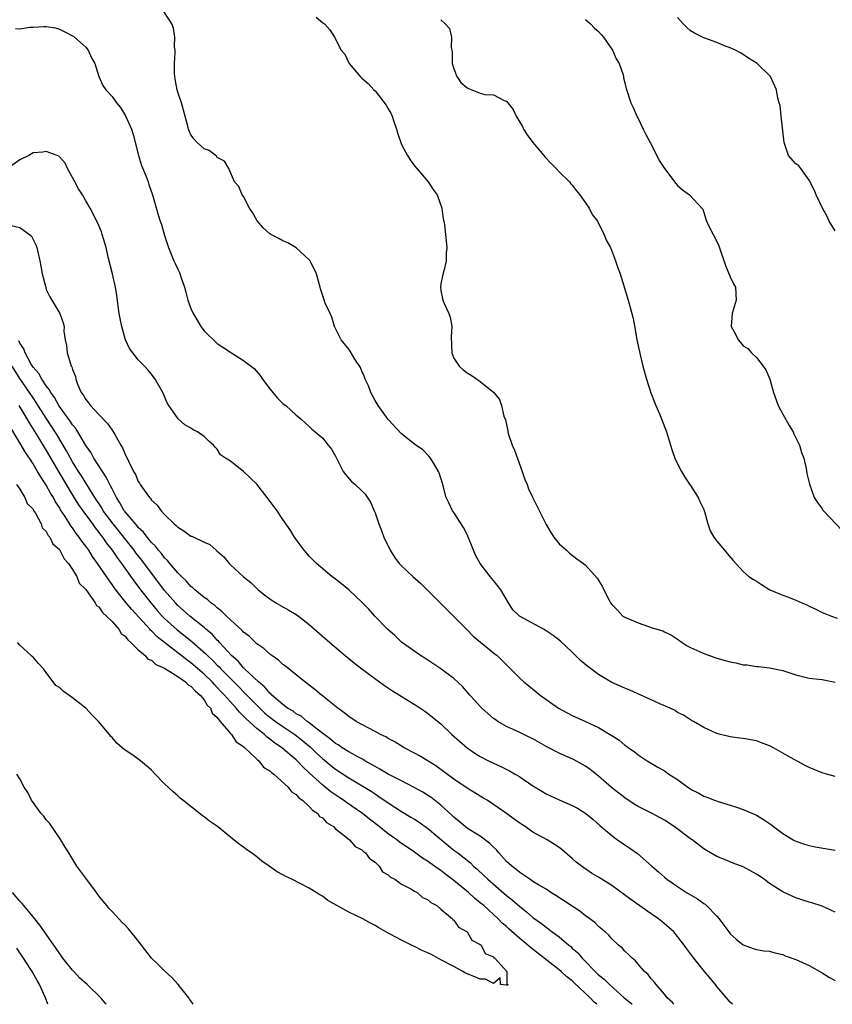
# Model space of a CAD drawing. Units: inches. Extents: x 2568000 to 2571000, y 1545000 to 1548000.
# Drawn here: x 2568241 to 2568365, y 1545000 to 1545150 of the extents above; entities that cross this region are included whole.
import ezdxf

# ---------------------------------------------------------------- set-up
doc = ezdxf.new("R2010")
doc.units = ezdxf.units.IN
doc.header["$MEASUREMENT"] = 0
doc.layers.add('LD25681545_2ft', color=31, linetype='Continuous')

msp = doc.modelspace()

# ---------------------------------------------------------------- linework, layer by layer
at = {"layer": 'LD25681545_2ft'}
for points, elevation in [([(2568365, 1545034.61), (2568363.66, 1545035), (2568363, 1545035.17), (2568361, 1545036), (2568360.33, 1545036.33), (2568357.75, 1545037.75), (2568355.62, 1545039), (2568355.2, 1545039.2), (2568355, 1545039.3), (2568353.75, 1545039.75), (2568353, 1545040.05), (2568352.17, 1545040.17), (2568351, 1545040.42), (2568350.47, 1545040.47), (2568349, 1545040.66), (2568347.54, 1545041), (2568347, 1545041.15), (2568345, 1545042.07), (2568343.41, 1545043), (2568343.15, 1545043.15), (2568343, 1545043.21), (2568341.93, 1545043.93), (2568341, 1545044.37), (2568340.63, 1545044.63), (2568339.86, 1545045), (2568338.32, 1545045.68), (2568337, 1545046.29), (2568333.74, 1545047.74), (2568333, 1545048.05), (2568331, 1545048.92), (2568329, 1545050.1), (2568327.34, 1545051.34), (2568326.24, 1545052.24), (2568325, 1545053.5), (2568323.19, 1545055.19), (2568322.07, 1545056.07), (2568320.86, 1545056.86), (2568320.62, 1545057), (2568316.95, 1545059), (2568315.95, 1545059.95), (2568315.28, 1545061), (2568314.15, 1545063), (2568313, 1545064.43), (2568312.53, 1545065), (2568311, 1545066.98), (2568310.28, 1545068.28), (2568309.96, 1545069), (2568309.13, 1545071.13), (2568309, 1545071.42), (2568308.46, 1545072.46), (2568307, 1545074.72), (2568306.8, 1545075), (2568306.2, 1545076.2), (2568305.84, 1545077), (2568305.31, 1545079), (2568305, 1545079.95), (2568304.76, 1545080.76), (2568304.67, 1545081), (2568304.07, 1545081.93), (2568303.44, 1545083), (2568303.25, 1545083.25), (2568302.25, 1545084.25), (2568301, 1545085.14), (2568299, 1545086.71), (2568297, 1545088.9), (2568295.49, 1545091), (2568295, 1545091.79), (2568294.36, 1545093), (2568293.98, 1545093.98), (2568293.5, 1545095), (2568293.38, 1545095.38), (2568293, 1545096.23), (2568292.77, 1545096.77), (2568291.95, 1545098.05), (2568291.24, 1545099.24), (2568291, 1545099.55), (2568290.37, 1545100.37), (2568289.86, 1545101), (2568288.84, 1545103), (2568288.44, 1545104.44), (2568288.15, 1545105), (2568287.42, 1545106.58), (2568287.2, 1545107.2), (2568286.73, 1545108.73), (2568286.63, 1545109), (2568286.28, 1545110.28), (2568286.11, 1545111), (2568285.11, 1545113), (2568285, 1545113.15), (2568283, 1545114.98), (2568281.74, 1545115.74), (2568281, 1545116.04), (2568280.39, 1545116.39), (2568279.13, 1545117), (2568279, 1545117.07), (2568277.99, 1545117.99), (2568277.11, 1545119), (2568277, 1545119.17), (2568276.35, 1545120.35), (2568275.91, 1545121), (2568275, 1545122.76), (2568274.8, 1545123), (2568274.3, 1545124.3), (2568273.61, 1545125), (2568272.74, 1545127), (2568272.12, 1545128.12), (2568271, 1545128.7), (2568270.9, 1545128.9), (2568269.77, 1545129.77), (2568269, 1545130.03), (2568267.93, 1545131), (2568267.47, 1545131.47), (2568267, 1545132.16), (2568266.73, 1545132.73), (2568266.64, 1545133), (2568266.53, 1545133.48), (2568265.88, 1545135.88), (2568265.55, 1545137), (2568265, 1545138.63), (2568264.9, 1545139), (2568264.61, 1545140.61), (2568264.55, 1545141), (2568264.5, 1545141.5), (2568264.48, 1545143), (2568264.62, 1545144.62), (2568264.58, 1545145), (2568264.5, 1545145.5), (2568264.55, 1545147), (2568264.37, 1545148.37), (2568264.1, 1545149), (2568262.86, 1545150.86)], 7288), ([(2568286.04, 1545150.04), (2568287, 1545149.21), (2568287.33, 1545149), (2568288.1, 1545148.1), (2568288.81, 1545147), (2568289.85, 1545145), (2568290.41, 1545144.41), (2568291, 1545143.09), (2568291.05, 1545143), (2568292.73, 1545141), (2568293, 1545140.74), (2568293.94, 1545139.94), (2568294.83, 1545139), (2568295, 1545138.84), (2568296.67, 1545136.67), (2568297, 1545136.07), (2568297.41, 1545135.41), (2568297.58, 1545135), (2568297.85, 1545134.15), (2568298.27, 1545133), (2568298.42, 1545132.42), (2568299, 1545130.69), (2568299.93, 1545129), (2568300.35, 1545128.35), (2568301, 1545127.45), (2568301.35, 1545127), (2568303.09, 1545125), (2568303.84, 1545123.84), (2568304.44, 1545123), (2568305.17, 1545121), (2568305.37, 1545119.37), (2568305.47, 1545119), (2568305.56, 1545118.44), (2568305.69, 1545117), (2568305.91, 1545115), (2568305.84, 1545114.16), (2568305.84, 1545113), (2568305.48, 1545111.48), (2568305.28, 1545110.72), (2568305, 1545109.51), (2568304.93, 1545109), (2568305, 1545108.47), (2568305.27, 1545107.27), (2568305.29, 1545107), (2568305.51, 1545106.49), (2568306.23, 1545105), (2568306.42, 1545104.42), (2568306.69, 1545103), (2568306.56, 1545101.44), (2568306.66, 1545099), (2568307, 1545098.18), (2568307.77, 1545097), (2568308.42, 1545096.42), (2568309, 1545095.97), (2568309.62, 1545095.62), (2568310.46, 1545095), (2568310.8, 1545094.8), (2568313, 1545093.04), (2568313.91, 1545091.91), (2568314.23, 1545091), (2568314.61, 1545089.39), (2568314.83, 1545088.83), (2568315.18, 1545087.18), (2568315.2, 1545087), (2568315.27, 1545086.73), (2568315.85, 1545085), (2568316.21, 1545084.21), (2568317.39, 1545081), (2568317.77, 1545079.77), (2568318.15, 1545079), (2568318.35, 1545078.35), (2568318.99, 1545076.99), (2568319.67, 1545075.67), (2568321, 1545072.91), (2568321.71, 1545071.7), (2568322.21, 1545071), (2568323, 1545069.97), (2568324.12, 1545069), (2568324.57, 1545068.57), (2568325.7, 1545067.7), (2568326.69, 1545067), (2568327, 1545066.76), (2568328.77, 1545064.77), (2568329.53, 1545063.53), (2568329.82, 1545063), (2568330.6, 1545061.4), (2568330.82, 1545061), (2568331, 1545060.75), (2568331.88, 1545059.88), (2568332.69, 1545059), (2568333, 1545058.82), (2568335, 1545057.97), (2568336.6, 1545057.4), (2568337, 1545057.29), (2568337.85, 1545057), (2568338.75, 1545056.75), (2568339, 1545056.61), (2568340.1, 1545056.1), (2568341, 1545055.49), (2568341.7, 1545055), (2568342.48, 1545054.48), (2568343, 1545054.22), (2568344.36, 1545053.64), (2568345, 1545053.32), (2568345.84, 1545053), (2568346.7, 1545052.7), (2568347, 1545052.63), (2568348.25, 1545052.25), (2568349, 1545052.05), (2568349.88, 1545051.88), (2568351, 1545051.58), (2568351.57, 1545051.57), (2568353, 1545051.34), (2568353.34, 1545051.34), (2568355, 1545051.16), (2568357, 1545050.73), (2568359, 1545050.09), (2568361, 1545049.59), (2568363, 1545049.35), (2568365, 1545048.96)], 7290), ([(2568365, 1545117.55), (2568364.07, 1545119), (2568363.74, 1545119.74), (2568363.05, 1545121), (2568362.08, 1545123), (2568361.78, 1545123.78), (2568361, 1545125.27), (2568359.75, 1545127), (2568359.45, 1545127.45), (2568359, 1545127.72), (2568357.87, 1545129), (2568357.34, 1545130.66), (2568357.2, 1545131), (2568356.76, 1545135), (2568356.61, 1545136.61), (2568356.46, 1545137), (2568356.28, 1545137.72), (2568356.07, 1545139), (2568355.15, 1545141), (2568353.09, 1545143), (2568351.81, 1545143.81), (2568351, 1545144.37), (2568350.6, 1545144.6), (2568349.81, 1545145), (2568349, 1545145.38), (2568348.41, 1545145.59), (2568347, 1545146.17), (2568345.17, 1545146.83), (2568345, 1545146.9), (2568343.6, 1545147.6), (2568343, 1545147.97), (2568342.43, 1545148.43), (2568341.88, 1545149), (2568341.45, 1545149.45), (2568341, 1545149.99)], 7296), ([(2568240.32, 1545148.32), (2568241, 1545148.27), (2568242.48, 1545148.48), (2568243, 1545148.49), (2568244.62, 1545148.62), (2568245, 1545148.59), (2568246.38, 1545148.38), (2568247, 1545148.18), (2568247.81, 1545147.81), (2568249, 1545147.21), (2568249.13, 1545147.13), (2568249.3, 1545147), (2568251, 1545145.46), (2568251.39, 1545145), (2568251.86, 1545143.86), (2568252.37, 1545143), (2568252.97, 1545141), (2568253.62, 1545139.62), (2568254.05, 1545139), (2568255, 1545137.96), (2568255.67, 1545137), (2568256.29, 1545136.29), (2568257.05, 1545135.05), (2568257.94, 1545133), (2568258.2, 1545132.2), (2568259.03, 1545129), (2568259.5, 1545127.5), (2568260.17, 1545125.83), (2568260.48, 1545125), (2568260.6, 1545124.6), (2568261.17, 1545123), (2568262, 1545120), (2568262.33, 1545119), (2568262.51, 1545118.51), (2568263, 1545116.85), (2568263.6, 1545115), (2568264.4, 1545113), (2568264.6, 1545112.6), (2568265, 1545111.7), (2568265.24, 1545111.24), (2568265.45, 1545110.55), (2568266.01, 1545109), (2568266.23, 1545108.24), (2568266.55, 1545107), (2568267, 1545105.77), (2568267.32, 1545105), (2568267.97, 1545103.97), (2568268.53, 1545103), (2568269, 1545102.37), (2568271, 1545100.42), (2568271.86, 1545099.86), (2568273, 1545099.09), (2568273.16, 1545099), (2568275, 1545097.84), (2568276.61, 1545096.61), (2568277.54, 1545095.54), (2568277.9, 1545095), (2568279, 1545093.52), (2568279.45, 1545093), (2568280.14, 1545092.14), (2568281, 1545091.3), (2568281.16, 1545091.16), (2568281.42, 1545091), (2568283, 1545089.52), (2568283.72, 1545089), (2568284.39, 1545088.39), (2568285, 1545087.83), (2568285.4, 1545087.4), (2568285.87, 1545087), (2568286.5, 1545086.5), (2568287, 1545086.09), (2568287.85, 1545085), (2568288.38, 1545084.38), (2568289, 1545083.28), (2568290.15, 1545081), (2568290.51, 1545080.51), (2568291.44, 1545079.44), (2568291.96, 1545079), (2568293, 1545078.05), (2568293.51, 1545077.51), (2568294.3, 1545076.3), (2568294.85, 1545075), (2568295, 1545074.68), (2568295.58, 1545073), (2568296, 1545072), (2568296.36, 1545071), (2568297.29, 1545069), (2568297.95, 1545067.95), (2568298.67, 1545067), (2568299, 1545066.64), (2568300.73, 1545065), (2568301.94, 1545063.94), (2568303, 1545062.93), (2568305, 1545060.92), (2568305.95, 1545059.95), (2568307, 1545058.92), (2568309, 1545056.93), (2568309.94, 1545055.94), (2568311.02, 1545055.02), (2568313, 1545053.4), (2568313.56, 1545053), (2568314.3, 1545052.3), (2568315, 1545051.59), (2568315.31, 1545051.31), (2568317, 1545049.58), (2568317.65, 1545049), (2568318.38, 1545048.38), (2568319.51, 1545047.51), (2568320.12, 1545047), (2568322.9, 1545045), (2568325, 1545043.87), (2568327, 1545042.99), (2568329, 1545042.05), (2568330.91, 1545040.91), (2568331, 1545040.84), (2568332.13, 1545040.13), (2568333, 1545039.4), (2568333.24, 1545039.24), (2568333.57, 1545039), (2568334.41, 1545038.41), (2568335, 1545037.9), (2568336.38, 1545037), (2568338.03, 1545036.03), (2568339, 1545035.48), (2568339.69, 1545035), (2568341, 1545034.16), (2568342.58, 1545033), (2568342.84, 1545032.84), (2568343, 1545032.71), (2568344.13, 1545032.13), (2568345, 1545031.61), (2568345.46, 1545031.46), (2568346.64, 1545031), (2568347.18, 1545030.82), (2568349, 1545030.29), (2568349.98, 1545029.98), (2568351, 1545029.62), (2568353, 1545028.73), (2568354.09, 1545028.09), (2568355.27, 1545027.27), (2568355.61, 1545027), (2568357, 1545025.96), (2568358.58, 1545025), (2568359, 1545024.78), (2568360.32, 1545024.32), (2568361, 1545024.14), (2568361.93, 1545023.93), (2568365, 1545023.41)], 7286), ([(2568305, 1545149.64), (2568305.66, 1545149), (2568306.3, 1545148.3), (2568306.62, 1545147), (2568306.58, 1545145.42), (2568306.69, 1545145), (2568306.75, 1545144.75), (2568306.75, 1545143), (2568307, 1545142.19), (2568307.43, 1545141), (2568308.07, 1545140.07), (2568309, 1545139.27), (2568309.19, 1545139.19), (2568311, 1545138.49), (2568311.71, 1545138.29), (2568313, 1545138.2), (2568314.66, 1545137.34), (2568315, 1545137.26), (2568316.01, 1545136.01), (2568316.46, 1545135), (2568317.4, 1545133.4), (2568317.59, 1545133), (2568318.13, 1545132.13), (2568318.99, 1545131), (2568320.66, 1545129), (2568320.8, 1545128.8), (2568321.78, 1545127.78), (2568322.56, 1545127), (2568323, 1545126.54), (2568324.55, 1545125), (2568324.75, 1545124.75), (2568325, 1545124.48), (2568325.62, 1545123.62), (2568326.15, 1545123), (2568327, 1545121.82), (2568327.55, 1545121), (2568328.04, 1545120.05), (2568328.81, 1545119), (2568329, 1545118.67), (2568329.83, 1545117), (2568330.14, 1545116.14), (2568330.81, 1545115), (2568331.59, 1545113), (2568331.91, 1545111.91), (2568332.26, 1545111), (2568333.52, 1545107), (2568334.06, 1545105), (2568334.24, 1545104.24), (2568334.57, 1545102.57), (2568334.83, 1545101), (2568335.31, 1545098.69), (2568335.71, 1545097), (2568336.27, 1545095), (2568336.94, 1545092.94), (2568337.49, 1545091.49), (2568337.71, 1545091), (2568338.24, 1545089.76), (2568338.55, 1545089), (2568339.31, 1545087), (2568339.94, 1545085), (2568340.18, 1545084.18), (2568340.6, 1545083), (2568341, 1545082.16), (2568341.59, 1545081), (2568342.12, 1545080.12), (2568342.92, 1545078.92), (2568343, 1545078.83), (2568344.12, 1545077), (2568344.4, 1545076.4), (2568345, 1545075.22), (2568345.12, 1545074.88), (2568345.62, 1545073), (2568345.96, 1545071.96), (2568346.5, 1545071), (2568347, 1545070.38), (2568348.17, 1545069), (2568348.53, 1545068.53), (2568349.44, 1545067.44), (2568351, 1545065.76), (2568351.84, 1545065), (2568352.54, 1545064.54), (2568353, 1545064.31), (2568353.78, 1545063.78), (2568355.04, 1545063), (2568357, 1545062.18), (2568357.89, 1545061.89), (2568359, 1545061.42), (2568359.92, 1545061), (2568360.69, 1545060.69), (2568361, 1545060.53), (2568362.06, 1545060.06), (2568363, 1545059.57), (2568363.41, 1545059.41), (2568364.4, 1545059), (2568365.3, 1545058.7)], 7292), ([(2568327, 1545149.67), (2568327.78, 1545149), (2568328.37, 1545148.37), (2568329, 1545147.82), (2568329.37, 1545147.37), (2568329.72, 1545147), (2568331.13, 1545145), (2568331.68, 1545143.68), (2568332.12, 1545143), (2568332.74, 1545141.26), (2568332.78, 1545141), (2568332.78, 1545140.78), (2568333, 1545140.02), (2568333.18, 1545139.18), (2568333.88, 1545137), (2568334.28, 1545136.28), (2568334.79, 1545135), (2568335, 1545134.62), (2568335.8, 1545133), (2568336.18, 1545132.18), (2568336.85, 1545131), (2568337.86, 1545129), (2568338.23, 1545128.23), (2568339.03, 1545127), (2568340.74, 1545124.74), (2568341, 1545124.46), (2568341.77, 1545123.77), (2568342.81, 1545123), (2568344.68, 1545121), (2568344.83, 1545120.82), (2568345.31, 1545119.31), (2568345.39, 1545119), (2568345.75, 1545118.25), (2568346.4, 1545117), (2568346.63, 1545116.63), (2568347.28, 1545115.28), (2568348.28, 1545112.28), (2568349, 1545110.57), (2568349.51, 1545109.51), (2568349.83, 1545109), (2568349.92, 1545107), (2568349.29, 1545105), (2568349.17, 1545103), (2568349.83, 1545101.83), (2568350.2, 1545101), (2568350.58, 1545100.58), (2568351, 1545100.05), (2568351.67, 1545099.67), (2568352.26, 1545099), (2568353, 1545098.28), (2568354.02, 1545097), (2568354.42, 1545096.42), (2568355.03, 1545095.03), (2568355.62, 1545093), (2568356.33, 1545091), (2568357, 1545089.68), (2568357.96, 1545087.96), (2568358.6, 1545087), (2568358.71, 1545086.71), (2568359.57, 1545085), (2568359.88, 1545083.88), (2568360.19, 1545083), (2568360.57, 1545081.43), (2568360.69, 1545080.69), (2568361.06, 1545079.06), (2568361.79, 1545077), (2568362.27, 1545076.27), (2568363, 1545075.32), (2568363.12, 1545075.12), (2568363.22, 1545075), (2568366.02, 1545072.02)], 7294), ([(2568365, 1545013.98), (2568363, 1545014.92), (2568361.42, 1545015.42), (2568361, 1545015.53), (2568359.9, 1545015.9), (2568359, 1545016.18), (2568358.43, 1545016.43), (2568357, 1545017.1), (2568355, 1545018.38), (2568354.16, 1545019), (2568353, 1545019.8), (2568351, 1545020.87), (2568349.44, 1545021.44), (2568347.91, 1545022.09), (2568347, 1545022.45), (2568345.39, 1545023.39), (2568345, 1545023.63), (2568343.23, 1545025), (2568343, 1545025.15), (2568340.5, 1545027), (2568339, 1545027.98), (2568338.35, 1545028.35), (2568337.15, 1545029), (2568335, 1545030.08), (2568334.42, 1545030.42), (2568333, 1545031.36), (2568332.07, 1545032.07), (2568330.96, 1545032.96), (2568329, 1545034.69), (2568327.7, 1545035.7), (2568327, 1545036.2), (2568325.19, 1545037.19), (2568324.49, 1545037.51), (2568323, 1545038.17), (2568321.14, 1545039.14), (2568319, 1545040.34), (2568318.56, 1545040.56), (2568317, 1545041.32), (2568315, 1545042.23), (2568313.65, 1545043), (2568313.26, 1545043.26), (2568313, 1545043.44), (2568311.25, 1545045), (2568311, 1545045.26), (2568310.19, 1545046.19), (2568309.42, 1545047), (2568309.23, 1545047.23), (2568308.3, 1545048.3), (2568307, 1545049.5), (2568305, 1545050.97), (2568303.8, 1545051.8), (2568302.59, 1545052.59), (2568301.89, 1545053), (2568299.04, 1545055.04), (2568298.03, 1545056.03), (2568296.91, 1545057), (2568294.97, 1545059), (2568294.05, 1545060.05), (2568293, 1545061.14), (2568291, 1545063), (2568289.92, 1545063.92), (2568289, 1545064.59), (2568288.77, 1545064.77), (2568288.42, 1545065), (2568286.08, 1545067), (2568285.55, 1545067.55), (2568285, 1545068.1), (2568284.6, 1545068.6), (2568284.23, 1545069), (2568283, 1545070.62), (2568282.75, 1545071), (2568282.11, 1545072.11), (2568281, 1545073.68), (2568280.13, 1545075), (2568278.61, 1545077), (2568277, 1545079.03), (2568276.01, 1545080.01), (2568275, 1545080.98), (2568273, 1545082.52), (2568272.25, 1545083), (2568271.52, 1545083.52), (2568271, 1545084.38), (2568270.66, 1545084.66), (2568270.44, 1545085), (2568269.65, 1545085.65), (2568269, 1545086.31), (2568267.99, 1545087), (2568267.32, 1545087.32), (2568267, 1545087.56), (2568266.08, 1545088.08), (2568265.06, 1545089), (2568263.63, 1545091), (2568263.4, 1545091.4), (2568262.71, 1545093), (2568261.58, 1545095), (2568261, 1545095.76), (2568260.44, 1545096.44), (2568259.92, 1545097), (2568259, 1545097.93), (2568258.17, 1545099), (2568257.68, 1545099.68), (2568257.07, 1545101), (2568257, 1545101.15), (2568256.5, 1545103), (2568256.22, 1545104.22), (2568256.08, 1545105), (2568255.72, 1545107.72), (2568255.53, 1545109), (2568255.09, 1545111), (2568254.43, 1545113.57), (2568254.09, 1545115), (2568253.52, 1545117), (2568253.38, 1545117.38), (2568253, 1545118.37), (2568252.7, 1545119), (2568251.68, 1545121), (2568251, 1545122.12), (2568250.51, 1545123), (2568249.92, 1545123.92), (2568249.33, 1545125), (2568249, 1545125.65), (2568248.25, 1545127), (2568247.85, 1545127.85), (2568247, 1545128.81), (2568246.9, 1545128.9), (2568246.66, 1545129), (2568245, 1545129.62), (2568244.47, 1545129.53), (2568243, 1545129.39), (2568242.37, 1545129), (2568241, 1545128.32), (2568239.05, 1545126.95)], 7284), ([(2568239.65, 1545118.35), (2568241, 1545118.05), (2568242.46, 1545117), (2568242.74, 1545116.74), (2568243, 1545116.21), (2568243.42, 1545115.42), (2568243.57, 1545115), (2568244.04, 1545113), (2568244.16, 1545112.16), (2568244.4, 1545111), (2568244.86, 1545109.14), (2568244.91, 1545108.91), (2568245, 1545108.65), (2568245.52, 1545107.52), (2568245.87, 1545107), (2568247.07, 1545105), (2568247.59, 1545103.59), (2568247.7, 1545103), (2568247.69, 1545102.31), (2568247.89, 1545101), (2568248.1, 1545100.1), (2568248.18, 1545099), (2568248.68, 1545097.32), (2568248.81, 1545097), (2568248.89, 1545096.89), (2568249, 1545096.48), (2568249.42, 1545095.42), (2568249.49, 1545095), (2568249.76, 1545094.24), (2568250.3, 1545093), (2568250.61, 1545092.61), (2568251, 1545091.93), (2568251.43, 1545091.43), (2568251.73, 1545091), (2568253, 1545089.64), (2568254.29, 1545088.29), (2568255, 1545087.25), (2568255.12, 1545087.12), (2568255.41, 1545086.59), (2568256.34, 1545085), (2568256.59, 1545084.59), (2568257, 1545083.54), (2568257.18, 1545083.18), (2568257.48, 1545082.52), (2568258.27, 1545081), (2568258.55, 1545080.54), (2568259, 1545079.43), (2568259.18, 1545079.18), (2568259.28, 1545079), (2568259.88, 1545078.12), (2568260.68, 1545077), (2568260.85, 1545076.85), (2568261, 1545076.62), (2568261.86, 1545075.86), (2568262.48, 1545075), (2568263, 1545074.46), (2568264.47, 1545073), (2568264.76, 1545072.76), (2568265, 1545072.5), (2568265.94, 1545071.94), (2568267, 1545071.17), (2568267.13, 1545071.13), (2568269, 1545070.23), (2568269.88, 1545069.88), (2568270.84, 1545069), (2568270.94, 1545068.94), (2568272, 1545068), (2568272.79, 1545067), (2568273, 1545066.79), (2568275, 1545064.99), (2568276.13, 1545064.13), (2568277.23, 1545063), (2568278.21, 1545062.21), (2568279, 1545061.61), (2568279.92, 1545061), (2568281, 1545060.43), (2568281.9, 1545059.9), (2568283, 1545059.24), (2568283.34, 1545059), (2568285, 1545057.7), (2568288.11, 1545055), (2568290.48, 1545053), (2568291.87, 1545051.87), (2568293, 1545050.98), (2568295.66, 1545049), (2568296.44, 1545048.44), (2568297.66, 1545047.66), (2568301.36, 1545045.36), (2568302.55, 1545044.55), (2568303, 1545044.23), (2568303.7, 1545043.7), (2568305, 1545042.62), (2568306.7, 1545041), (2568309, 1545038.97), (2568310.18, 1545038.18), (2568311, 1545037.66), (2568312.26, 1545037), (2568313, 1545036.64), (2568314.13, 1545036.13), (2568315.47, 1545035.47), (2568316.29, 1545035), (2568317, 1545034.58), (2568319, 1545033.22), (2568320.37, 1545032.37), (2568321, 1545031.99), (2568323, 1545031.08), (2568325, 1545030.23), (2568325.8, 1545029.8), (2568327.08, 1545029), (2568328.14, 1545028.14), (2568329.2, 1545027.2), (2568331, 1545025.65), (2568331.89, 1545025), (2568333, 1545024.23), (2568333.75, 1545023.75), (2568334.9, 1545022.9), (2568337.1, 1545021), (2568338.13, 1545020.13), (2568339, 1545019.32), (2568339.39, 1545019), (2568341, 1545017.9), (2568342.39, 1545017), (2568344.03, 1545016.03), (2568345, 1545015.31), (2568345.2, 1545015.2), (2568345.42, 1545015), (2568347, 1545013.38), (2568347.32, 1545013), (2568348.05, 1545012.05), (2568348.78, 1545011), (2568349, 1545010.71), (2568349.92, 1545009.92), (2568351, 1545009.03), (2568352.5, 1545008.5), (2568353, 1545008.35), (2568354.14, 1545008.14), (2568355, 1545008.06), (2568355.81, 1545007.81), (2568357, 1545007.57), (2568357.39, 1545007.39), (2568359, 1545006.82), (2568361, 1545005.9), (2568363, 1545004.8), (2568364.09, 1545004.09), (2568365, 1545003.6)], 7282), ([(2568349.38, 1545000), (2568349, 1545000.34), (2568348.68, 1545000.68), (2568348.44, 1545001), (2568347, 1545002.73), (2568346.8, 1545003), (2568345.96, 1545003.96), (2568345.12, 1545005), (2568343.46, 1545007), (2568342.43, 1545008.43), (2568341.99, 1545009), (2568341, 1545010.33), (2568340.44, 1545011), (2568339.69, 1545011.69), (2568338.61, 1545012.61), (2568338.12, 1545013), (2568337, 1545013.75), (2568333.91, 1545015.91), (2568331, 1545018.05), (2568329, 1545019.32), (2568327.94, 1545019.94), (2568326.73, 1545020.73), (2568325.6, 1545021.6), (2568325, 1545022.15), (2568323.46, 1545023.46), (2568323, 1545023.83), (2568322.31, 1545024.31), (2568321.19, 1545025), (2568319, 1545026.18), (2568317.81, 1545027), (2568317.31, 1545027.31), (2568317, 1545027.52), (2568316.16, 1545028.16), (2568315, 1545029.01), (2568313, 1545030.39), (2568312.04, 1545031), (2568311.39, 1545031.39), (2568311, 1545031.61), (2568310.16, 1545032.16), (2568309, 1545032.87), (2568307, 1545034.22), (2568304.22, 1545036.22), (2568301.76, 1545037.76), (2568301, 1545038.19), (2568299.44, 1545039), (2568297.92, 1545039.92), (2568297, 1545040.4), (2568296.63, 1545040.63), (2568295.84, 1545041), (2568295, 1545041.47), (2568294.05, 1545041.95), (2568292.12, 1545043), (2568291, 1545043.73), (2568290.32, 1545044.32), (2568289.33, 1545045), (2568287.56, 1545046.44), (2568286.95, 1545046.95), (2568286.88, 1545047), (2568285.86, 1545047.86), (2568285, 1545048.5), (2568284.73, 1545048.73), (2568284.34, 1545049), (2568283, 1545050.06), (2568281.38, 1545051.38), (2568281, 1545051.66), (2568280.32, 1545052.32), (2568279.3, 1545053), (2568279, 1545053.22), (2568278.08, 1545054.08), (2568277, 1545054.8), (2568275.89, 1545055.89), (2568275, 1545056.55), (2568274.8, 1545056.8), (2568272.41, 1545059), (2568271.72, 1545059.72), (2568271, 1545060.24), (2568270.61, 1545060.61), (2568270.03, 1545061), (2568269.51, 1545061.51), (2568269, 1545061.84), (2568267.57, 1545063), (2568267.3, 1545063.3), (2568267, 1545063.51), (2568266.33, 1545064.33), (2568265.56, 1545065), (2568265, 1545065.55), (2568263.78, 1545067), (2568263.44, 1545067.45), (2568263, 1545067.83), (2568262.51, 1545068.51), (2568262.05, 1545069), (2568261.61, 1545069.61), (2568261, 1545070.18), (2568260.33, 1545071), (2568259.77, 1545071.77), (2568259, 1545072.47), (2568258.77, 1545072.77), (2568258.55, 1545073), (2568257, 1545074.83), (2568256.87, 1545075), (2568256.21, 1545076.21), (2568255.67, 1545077), (2568255, 1545078.33), (2568254.79, 1545078.79), (2568254.66, 1545079), (2568254.13, 1545080.13), (2568253.54, 1545081), (2568252.25, 1545083), (2568251.82, 1545083.82), (2568251, 1545084.95), (2568249.79, 1545087), (2568249.49, 1545087.49), (2568249, 1545088.05), (2568248.64, 1545088.64), (2568247, 1545090.87), (2568246.91, 1545091), (2568246.24, 1545092.24), (2568245.67, 1545093), (2568245.46, 1545093.46), (2568245, 1545093.98), (2568244.31, 1545095), (2568243.86, 1545095.86), (2568243, 1545096.81), (2568242.69, 1545097.31), (2568241.8, 1545099), (2568241.6, 1545099.6), (2568241, 1545100.47), (2568240.84, 1545100.84)], 7280), ([(2568340.43, 1545000), (2568340.26, 1545000.26), (2568339.42, 1545001), (2568339, 1545001.55), (2568337.76, 1545003), (2568337.43, 1545003.43), (2568337, 1545003.89), (2568336.52, 1545004.52), (2568335.99, 1545005), (2568335, 1545006.11), (2568334.6, 1545006.6), (2568334.09, 1545007), (2568333.55, 1545007.55), (2568333, 1545008.1), (2568332.57, 1545008.57), (2568332.04, 1545009), (2568331, 1545009.96), (2568330.53, 1545010.53), (2568330, 1545011), (2568329, 1545011.84), (2568328.43, 1545012.43), (2568327.67, 1545013), (2568327, 1545013.47), (2568326.15, 1545014.15), (2568322.52, 1545016.52), (2568321.74, 1545017), (2568321, 1545017.48), (2568319.84, 1545018.16), (2568319, 1545018.68), (2568318.52, 1545019), (2568317.65, 1545019.65), (2568317, 1545020.02), (2568316.48, 1545020.48), (2568315.78, 1545021), (2568315, 1545021.72), (2568313.82, 1545023), (2568313.46, 1545023.46), (2568313, 1545023.88), (2568312.46, 1545024.46), (2568311, 1545025.54), (2568309.59, 1545026.41), (2568309, 1545026.79), (2568308.72, 1545027), (2568307.79, 1545027.79), (2568307, 1545028.42), (2568306.71, 1545028.71), (2568305, 1545030.27), (2568303.48, 1545031.48), (2568303, 1545031.8), (2568302.25, 1545032.25), (2568300.96, 1545032.96), (2568299, 1545033.95), (2568297, 1545034.99), (2568295.75, 1545035.75), (2568295, 1545036.13), (2568294.46, 1545036.46), (2568293.45, 1545037), (2568293.18, 1545037.18), (2568292.46, 1545037.54), (2568291, 1545038.37), (2568289.98, 1545039), (2568289.41, 1545039.41), (2568289, 1545039.63), (2568288.27, 1545040.27), (2568287.24, 1545041), (2568286.2, 1545041.8), (2568285, 1545042.77), (2568284.66, 1545043), (2568283.77, 1545043.77), (2568283, 1545044.17), (2568282.53, 1545044.53), (2568281.71, 1545045), (2568281, 1545045.54), (2568279.29, 1545047), (2568279.16, 1545047.16), (2568279, 1545047.27), (2568278.22, 1545048.22), (2568277.26, 1545049), (2568275.15, 1545051), (2568275.08, 1545051.08), (2568275, 1545051.15), (2568274.16, 1545052.16), (2568273.19, 1545053), (2568271.34, 1545055), (2568271.19, 1545055.19), (2568271, 1545055.36), (2568270.23, 1545056.23), (2568269.29, 1545057), (2568269, 1545057.25), (2568266.82, 1545059), (2568265.87, 1545059.87), (2568265, 1545060.62), (2568264.64, 1545061), (2568263, 1545062.91), (2568259.52, 1545067.52), (2568258.63, 1545068.63), (2568258.36, 1545069), (2568255.17, 1545073), (2568253.67, 1545075), (2568253.43, 1545075.43), (2568252.38, 1545077), (2568250.34, 1545080.34), (2568249.91, 1545081), (2568249, 1545082.45), (2568248.69, 1545083), (2568248.1, 1545084.1), (2568246.6, 1545086.6), (2568245, 1545089.08), (2568243.48, 1545091.48), (2568243, 1545092.16), (2568242.45, 1545093), (2568241, 1545095.11), (2568239.81, 1545097)], 7278), ([(2568240.83, 1545091), (2568242.03, 1545089), (2568242.38, 1545088.38), (2568243.67, 1545086.33), (2568245, 1545084.16), (2568246.89, 1545080.89), (2568249, 1545077.38), (2568249.92, 1545075.92), (2568250.55, 1545075), (2568252.02, 1545073), (2568252.43, 1545072.43), (2568253, 1545071.72), (2568253.3, 1545071.3), (2568253.55, 1545071), (2568254.13, 1545070.13), (2568255.02, 1545069), (2568255.82, 1545067.82), (2568256.45, 1545067), (2568258.34, 1545064.34), (2568259.35, 1545063), (2568260.95, 1545060.95), (2568261.86, 1545059.86), (2568262.63, 1545059), (2568263, 1545058.62), (2568264.9, 1545056.9), (2568267.14, 1545055.14), (2568269.28, 1545053.28), (2568269.53, 1545053), (2568270.29, 1545052.29), (2568271, 1545051.56), (2568271.29, 1545051.29), (2568271.54, 1545051), (2568274.26, 1545048.26), (2568275, 1545047.49), (2568275.26, 1545047.26), (2568275.49, 1545047), (2568277, 1545045.44), (2568278.25, 1545044.25), (2568279, 1545043.64), (2568279.86, 1545043), (2568281, 1545042.2), (2568282.79, 1545041), (2568283, 1545040.85), (2568284.03, 1545040.03), (2568285.12, 1545039.12), (2568286.14, 1545038.14), (2568287, 1545037.36), (2568288.3, 1545036.3), (2568289, 1545035.75), (2568291, 1545034.43), (2568294.39, 1545032.39), (2568295, 1545031.97), (2568295.6, 1545031.6), (2568297, 1545030.6), (2568299, 1545029.28), (2568300.46, 1545028.46), (2568301, 1545028.13), (2568301.69, 1545027.69), (2568303, 1545026.79), (2568306.11, 1545024.11), (2568307, 1545023.42), (2568307.57, 1545023), (2568309.5, 1545021.5), (2568309.99, 1545021), (2568310.53, 1545020.53), (2568311.56, 1545019.56), (2568312.14, 1545019), (2568315, 1545016.55), (2568315.87, 1545015.87), (2568317, 1545014.85), (2568318.05, 1545014.05), (2568319, 1545013.2), (2568320.29, 1545012.29), (2568321, 1545011.7), (2568321.43, 1545011.43), (2568321.95, 1545011), (2568323, 1545010.24), (2568324.47, 1545009), (2568324.77, 1545008.77), (2568325, 1545008.55), (2568325.83, 1545007.83), (2568326.52, 1545007), (2568326.77, 1545006.77), (2568328.47, 1545005), (2568329, 1545004.5), (2568329.84, 1545003.84), (2568330.66, 1545003), (2568332.87, 1545001), (2568334.05, 1545000.05), (2568334.11, 1545000)], 7276), ([(2568328.72, 1545000), (2568328.32, 1545000.32), (2568327.71, 1545001), (2568325.28, 1545003.28), (2568325, 1545003.56), (2568324.18, 1545004.18), (2568323.31, 1545005), (2568323, 1545005.26), (2568318.64, 1545008.64), (2568318.24, 1545009), (2568317, 1545010.01), (2568315.41, 1545011.41), (2568315, 1545011.8), (2568314.35, 1545012.35), (2568313.71, 1545013), (2568311.52, 1545015), (2568311, 1545015.44), (2568310.13, 1545016.13), (2568309.2, 1545017), (2568307, 1545018.84), (2568305.75, 1545019.75), (2568305, 1545020.33), (2568304.58, 1545020.58), (2568303, 1545021.75), (2568302.23, 1545022.23), (2568301, 1545023.12), (2568299.86, 1545023.86), (2568299, 1545024.45), (2568298.68, 1545024.68), (2568298.29, 1545025), (2568297, 1545025.91), (2568295.65, 1545027), (2568294.14, 1545028.14), (2568293.07, 1545029), (2568290.65, 1545030.65), (2568290.19, 1545031), (2568289.47, 1545031.47), (2568288.28, 1545032.28), (2568287.43, 1545033), (2568287, 1545033.34), (2568285, 1545035.2), (2568284.05, 1545036.05), (2568283.16, 1545037), (2568283, 1545037.15), (2568280.82, 1545039), (2568279.73, 1545039.73), (2568279, 1545040.32), (2568278.6, 1545040.6), (2568278.17, 1545041), (2568277, 1545041.91), (2568275.38, 1545043.38), (2568275, 1545043.8), (2568274.38, 1545044.38), (2568273.89, 1545045), (2568273, 1545045.97), (2568272.11, 1545047), (2568271.56, 1545047.56), (2568271, 1545048.17), (2568270.58, 1545048.58), (2568270.21, 1545049), (2568269, 1545050.17), (2568267, 1545051.92), (2568266.37, 1545052.37), (2568262.97, 1545054.97), (2568261.86, 1545055.86), (2568261, 1545056.74), (2568260.86, 1545056.86), (2568260.74, 1545057), (2568257.99, 1545059.99), (2568257.17, 1545061), (2568255.58, 1545063), (2568255.33, 1545063.33), (2568255, 1545063.82), (2568254.49, 1545064.49), (2568254.16, 1545065), (2568252.81, 1545067), (2568252.05, 1545068.05), (2568251.45, 1545069), (2568251, 1545069.63), (2568250.4, 1545070.4), (2568250.01, 1545071), (2568249.56, 1545071.56), (2568249, 1545072.4), (2568248.73, 1545072.73), (2568247.86, 1545074.14), (2568247.17, 1545075.17), (2568247, 1545075.49), (2568246.39, 1545076.39), (2568246.09, 1545077), (2568245.66, 1545077.66), (2568245, 1545078.9), (2568244.15, 1545080.15), (2568243.69, 1545081), (2568243, 1545082.14), (2568242.45, 1545083), (2568241.86, 1545083.86), (2568241, 1545085.35), (2568239.59, 1545087.59)], 7274), ([(2568240.49, 1545079), (2568241, 1545078.3), (2568241.75, 1545077), (2568242.11, 1545076.11), (2568243, 1545075.23), (2568243.07, 1545075.07), (2568243.35, 1545074.65), (2568244.2, 1545073), (2568244.39, 1545072.39), (2568245, 1545071.87), (2568245.27, 1545071.27), (2568245.52, 1545071), (2568245.98, 1545069.98), (2568247, 1545069.11), (2568247.07, 1545069), (2568247.7, 1545067.7), (2568248.38, 1545067), (2568249, 1545066.09), (2568249.64, 1545065), (2568250, 1545064), (2568251, 1545063.06), (2568252.45, 1545061), (2568252.62, 1545060.62), (2568253, 1545060.4), (2568253.53, 1545059.53), (2568254.18, 1545059), (2568255, 1545058.16), (2568256.05, 1545057), (2568256.37, 1545056.37), (2568257, 1545055.97), (2568257.39, 1545055.39), (2568257.88, 1545055), (2568259, 1545053.89), (2568260.04, 1545053), (2568260.46, 1545052.46), (2568261, 1545052.29), (2568261.66, 1545051.66), (2568263, 1545051.07), (2568265, 1545049.84), (2568266.19, 1545049), (2568266.56, 1545048.56), (2568267, 1545048.34), (2568267.62, 1545047.62), (2568268.39, 1545047), (2568269, 1545046.25), (2568269.48, 1545045.48), (2568269.98, 1545045), (2568270.25, 1545044.25), (2568271, 1545043.59), (2568271.22, 1545043.22), (2568271.45, 1545043), (2568273, 1545041.17), (2568273.16, 1545041), (2568273.87, 1545039.87), (2568275, 1545039.16), (2568275.07, 1545039.07), (2568275.18, 1545039), (2568277, 1545037.27), (2568277.13, 1545037.13), (2568277.33, 1545037), (2568278.05, 1545036.05), (2568279, 1545035.5), (2568279.24, 1545035.24), (2568279.59, 1545035), (2568281.8, 1545033), (2568282.29, 1545032.29), (2568283, 1545031.89), (2568283.39, 1545031.39), (2568283.97, 1545031), (2568285, 1545030.05), (2568285.48, 1545029.48), (2568286.29, 1545029), (2568286.56, 1545028.56), (2568287, 1545028.34), (2568287.63, 1545027.63), (2568288.67, 1545027), (2568289, 1545026.68), (2568290.54, 1545025.46), (2568291.09, 1545025), (2568291.98, 1545023.98), (2568293, 1545023.47), (2568293.23, 1545023.23), (2568293.57, 1545023), (2568294.14, 1545022.14), (2568295, 1545021.59), (2568295.62, 1545021), (2568296.13, 1545020.12), (2568297, 1545019.67), (2568297.34, 1545019.34), (2568298, 1545019), (2568299, 1545018.27), (2568300.43, 1545017.57), (2568301, 1545017.22), (2568301.4, 1545017), (2568302.22, 1545016.22), (2568303, 1545015.94), (2568303.49, 1545015.49), (2568304.41, 1545015), (2568305, 1545014.48), (2568306.78, 1545013), (2568306.84, 1545012.84), (2568307, 1545012.77), (2568307.71, 1545011.71), (2568309, 1545011), (2568309.73, 1545009.73), (2568311, 1545009.11), (2568311.12, 1545009), (2568311.73, 1545007.73), (2568313, 1545007.2), (2568313.08, 1545007.08), (2568313.23, 1545007), (2568315.06, 1545005), (2568315.06, 1545003.06), (2568315.17, 1545003), (2568315.15, 1545002.85), (2568315, 1545002.9), (2568314.09, 1545003), (2568314.04, 1545004.04), (2568313, 1545003.14), (2568311.8, 1545003.8), (2568311, 1545003.82), (2568310.19, 1545004.19), (2568309, 1545004.65), (2568308.75, 1545004.75), (2568308.34, 1545005), (2568307, 1545005.73), (2568305, 1545006.77), (2568303.57, 1545007.57), (2568302.17, 1545008.17), (2568301, 1545008.79), (2568300.84, 1545008.84), (2568300.54, 1545009), (2568299, 1545009.74), (2568297.32, 1545010.68), (2568297, 1545010.83), (2568295.6, 1545011.6), (2568295, 1545011.98), (2568294.31, 1545012.31), (2568293.13, 1545013), (2568291, 1545014), (2568287.8, 1545015.8), (2568287, 1545016.41), (2568286.62, 1545016.62), (2568286.07, 1545017), (2568285, 1545017.65), (2568283.63, 1545018.37), (2568282.33, 1545019), (2568281.42, 1545019.42), (2568281, 1545019.67), (2568280.13, 1545020.13), (2568278.9, 1545021), (2568277.76, 1545021.76), (2568277, 1545022.4), (2568276.19, 1545023), (2568275.49, 1545023.49), (2568275, 1545023.9), (2568274.36, 1545024.36), (2568273, 1545025.41), (2568271.02, 1545027), (2568269.82, 1545027.82), (2568269, 1545028.5), (2568268.69, 1545028.69), (2568265.79, 1545031), (2568265.34, 1545031.34), (2568265, 1545031.67), (2568264.28, 1545032.28), (2568263, 1545033.53), (2568261.58, 1545035), (2568261, 1545035.57), (2568260.25, 1545036.25), (2568259.32, 1545037), (2568258.16, 1545037.84), (2568257, 1545038.64), (2568256.54, 1545039), (2568255.71, 1545039.71), (2568255, 1545040.56), (2568254.77, 1545040.77), (2568254.61, 1545041), (2568252.94, 1545043), (2568251.96, 1545043.96), (2568251, 1545045), (2568249, 1545046.6), (2568247.58, 1545047.58), (2568247, 1545048.14), (2568246.47, 1545048.47), (2568245, 1545050.44), (2568244.57, 1545051), (2568243.81, 1545051.81), (2568243, 1545052.74), (2568242.84, 1545052.84), (2568242.69, 1545053), (2568241, 1545054.6), (2568240.64, 1545055)], 7272), ([(2568267.33, 1545000), (2568267, 1545000.53), (2568266.8, 1545000.8), (2568266.67, 1545001), (2568265.08, 1545003), (2568264.09, 1545004.09), (2568263.09, 1545005), (2568262.04, 1545006.04), (2568260.98, 1545007), (2568259, 1545009.64), (2568257.48, 1545011.48), (2568257, 1545012.03), (2568256.48, 1545012.48), (2568256.01, 1545013), (2568255, 1545014.09), (2568254.54, 1545014.54), (2568254.22, 1545015), (2568253.65, 1545015.65), (2568253, 1545016.5), (2568252.65, 1545017), (2568251, 1545019.17), (2568249.67, 1545021), (2568248.42, 1545023), (2568247.89, 1545023.89), (2568247.21, 1545025), (2568245.84, 1545027), (2568245.51, 1545027.51), (2568245, 1545028.05), (2568244.61, 1545028.61), (2568244.23, 1545029), (2568242.76, 1545031), (2568242.18, 1545032.18), (2568241.66, 1545033), (2568241, 1545034.28), (2568240.5, 1545035)], 7272), ([(2568254.14, 1545000), (2568254.07, 1545000.07), (2568253.29, 1545001), (2568251.2, 1545003), (2568250.03, 1545004.03), (2568249.2, 1545005), (2568249, 1545005.2), (2568247.53, 1545007), (2568247.32, 1545007.32), (2568246.48, 1545008.48), (2568245, 1545010.65), (2568244.03, 1545012.03), (2568243.25, 1545013), (2568241.57, 1545015), (2568241.33, 1545015.33), (2568241, 1545015.65), (2568239.86, 1545017)], 7270), ([(2568245.25, 1545000), (2568244.87, 1545001), (2568243.96, 1545003), (2568243.6, 1545003.6), (2568242.83, 1545005), (2568242.54, 1545005.46), (2568241.54, 1545007), (2568241.31, 1545007.31), (2568241, 1545007.84), (2568240.52, 1545008.52)], 7268)]:
    msp.add_lwpolyline(points, dxfattribs=dict(at, elevation=elevation))

doc.saveas('drawing.dxf')
